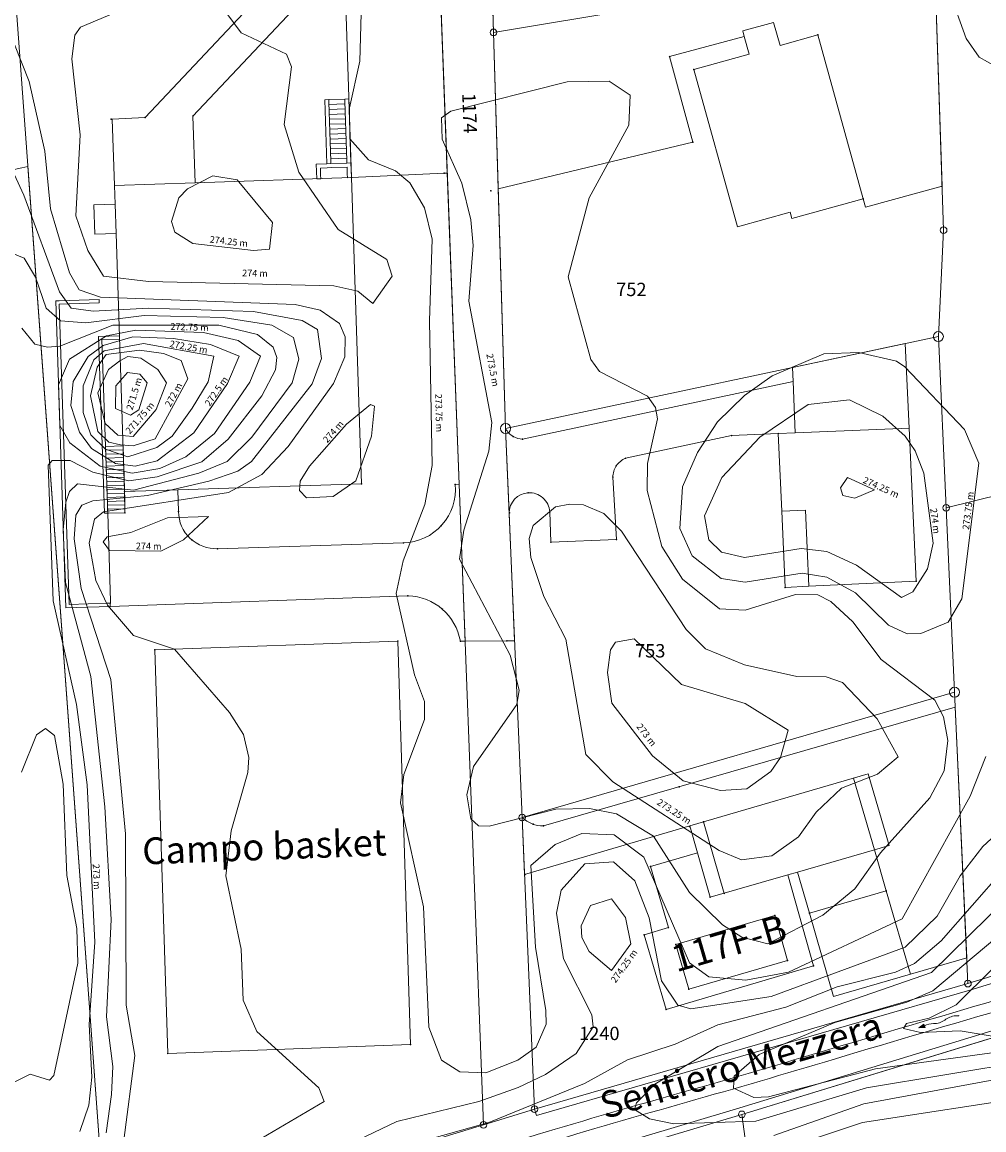
# Model space of a CAD drawing. Units: metres. Extents: x 728484 to 728835, y 121793 to 122235.
# Drawn here: x 728549 to 728621, y 122047 to 122130 of the extents above; entities that cross this region are included whole.
import ezdxf

# ---------------------------------------------------------------- set-up
doc = ezdxf.new("R2010")
doc.units = ezdxf.units.M
doc.header["$MEASUREMENT"] = 0
for name, color, linetype, lineweight in [('01211 BB Gebaeude_Num_Penna__7_Num_Penna__7_Num_Penna__7', 7, 'Continuous', 18), ('01221 BB befestigt-Strasse Weg_Num_Penna__7_Num_Penna__7_Num_Penna__7', 7, 'Continuous', 18), ('01224 BB befestigt-Wasserbecken_Num_Penna__7_Num_Penna__7_Num_Penna__7', 7, 'Continuous', 18), ('01225 BB uebrige befestigte_Num_Penna__7_Num_Penna__7_Num_Penna__7', 7, 'Continuous', 18), ('01229 BB Objektnamen befestigt_Num_Penna__7_Num_Penna__7_Num_Penna__7', 7, 'Continuous', 18), ('01231 BB humusiert Acker Wiese Weide_Num_Penna__7_Num_Penna__7_Num_Penna__7', 7, 'Continuous', 18), ('01232 BB humusiert Reben_Num_Penna__7_Num_Penna__7_Num_Penna__7', 7, 'Continuous', 18), ('01234 BB humusiert Gartenanlage_Num_Penna__7_Num_Penna__7_Num_Penna__7', 7, 'Continuous', 18), ('01236 BB humusiert uebrige_Num_Penna__7_Num_Penna__7_Num_Penna__7', 7, 'Continuous', 18), ('01241 BB offenes Gewaesser_Num_Penna__7_Num_Penna__7_Num_Penna__7', 7, 'Continuous', 18), ('01311 EO uebriger Gebaeudeteil Brandmauer_Num_Penna__7_Num_Penna__7_Num_Penna__7', 7, 'Continuous', 18), ('01312 EO wichtige Treppe_Num_Penna__7_Num_Penna__7_Num_Penna__7', 7, 'Continuous', 18), ('01313 EO Mauer massiver Sockel Lawinenverbauung_Num_Penna__7_Num_Penna__7_Num_Penna__7', 7, 'Continuous', 18), ('01321 EO unterirdisches Gebaeude Reservoir Unterstand_Num_Penna__7_Num_Penna__7_Num_Penna__7', 7, 'Continuous', 18), ('01611 LIEG Parzelle_Num_Penna__7_Num_Penna__7_Num_Penna__7', 7, 'Continuous', 18), ('01619 LIEG Parzellennummer_Num_Penna__7_Num_Penna__7_Num_Penna__7', 7, 'Continuous', 18), ('09001 ADR Strassenname_Num_Penna__7_Num_Penna__7_Num_Penna__7', 7, 'Continuous', 18), ('1_Num_Penna__135_Num_Penna__135_Num_Penna__135', 135, 'Continuous', 18), ('1_Num_Penna__31_Num_Penna__31_Num_Penna__31', 31, 'Continuous', 18), ('curve_di_livello_50cm_Num_Penna__10_Num_Penna__1_Num_Penna__1', 1, 'Continuous', 18), ('curve_di_livello_50cm_Num_Penna__1_Num_Penna__1_Num_Penna__1', 1, 'Continuous', 18)]:
    doc.layers.add(name, color=color, linetype=linetype, lineweight=lineweight)
doc.layers.add('1_Num_Penna__253_Num_Penna__4_Num_Penna__3', color=253, linetype='Continuous', lineweight=18, true_color=0xb6b6b6)
doc.layers.add('curve_di_livello_25cm_Num_Penna__252_Num_Penna__3_Num_Penna__2', color=252, linetype='Continuous', lineweight=18, true_color=0x929292)
doc.styles.add('GENERATED_STYLE_1', font='txt')

msp = doc.modelspace()

# ---------------------------------------------------------------- linework, layer by layer
at = {"layer": '01211 BB Gebaeude_Num_Penna__7_Num_Penna__7_Num_Penna__7', "color": 7, "linetype": 'Continuous', "lineweight": 18}
for points in [[(728603.412, 122128.793), (728603.298, 122129.204), (728605.612, 122129.844), (728606.092, 122128.109), (728608.928, 122128.905), (728612.326, 122116.627), (728606.977, 122115.147), (728606.844, 122115.629), (728602.897, 122114.537), (728599.634, 122126.323), (728603.779, 122127.469)], [(728573.991, 122118.215), (728574.748, 122095.286), (728560.985, 122094.846), (728557.001, 122094.718), (728556.363, 122114.031), (728554.764, 122113.978), (728554.691, 122116.177), (728556.29, 122116.23), (728556.244, 122117.629), (728562.282, 122117.828)], [(728605.96, 122099.05), (728607.232, 122099.104), (728607.069, 122102.941), (728607.024, 122103.997), (728615.465, 122105.789), (728615.758, 122099.467), (728616.288, 122087.992), (728608.262, 122087.622), (728607.998, 122093.325), (728606.219, 122093.246)], [(728606.671, 122066.006), (728600.856, 122064.35), (728599.911, 122067.65), (728599.326, 122069.694), (728612.705, 122073.572), (728614.261, 122068.202), (728613.158, 122067.882), (728614.048, 122064.812), (728608.296, 122063.145), (728607.406, 122066.215)]]:
    msp.add_lwpolyline(points, close=True, dxfattribs=at)
at = {"layer": '01221 BB befestigt-Strasse Weg_Num_Penna__7_Num_Penna__7_Num_Penna__7', "color": 7, "linetype": 'Continuous', "lineweight": 18}
msp.add_lwpolyline([(728582.056, 122095.259), (728582.505, 122083.502), (728585.628, 122083.523), (728586.212, 122083.527), (728585.804, 122093.112), (728585.534, 122099.435), (728584.99, 122117.375), (728584.634, 122129.094), (728584.474, 122134.38), (728583.963, 122151.2), (728583.836, 122155.404), (728583.224, 122174.549), (728583.245, 122176.037), (728583.478, 122177.647), (728584.405, 122184.036, -0.058122), (728585.438, 122187.293, -0.278929), (728589.532, 122190.269, 0.006946), (728585.653, 122190.532, 0.013428), (728578.727, 122190.663), (728580.002, 122149.146), (728581.168, 122118.556)], format="xyb", close=True, dxfattribs=at)
at = {"layer": '01224 BB befestigt-Wasserbecken_Num_Penna__7_Num_Penna__7_Num_Penna__7', "color": 7, "linetype": 'Continuous', "lineweight": 18}
msp.add_lwpolyline([(728605.703, 122062.98), (728606.655, 122059.594), (728599.25, 122057.442), (728598.277, 122060.809)], close=True, dxfattribs=at)
at = {"layer": '01225 BB uebrige befestigte_Num_Penna__7_Num_Penna__7_Num_Penna__7', "color": 7, "linetype": 'Continuous', "lineweight": 18}
for points in [[(728573.44, 122134.855), (728573.991, 122118.215), (728580.947, 122118.545), (728581.168, 122118.556), (728580.002, 122149.146)], [(728571.636, 122136.631), (728558.551, 122122.724), (728556.08, 122122.6), (728556.244, 122117.629), (728562.282, 122117.828), (728562.117, 122122.828), (728573.339, 122134.748)]]:
    msp.add_lwpolyline(points, dxfattribs=at)
for points in [[(728584.474, 122134.38), (728584.634, 122129.094), (728584.99, 122117.375), (728599.559, 122120.875), (728597.822, 122127.278), (728603.412, 122128.793), (728603.298, 122129.204), (728605.612, 122129.844), (728606.092, 122128.109), (728608.928, 122128.905), (728612.326, 122116.627), (728612.5, 122115.997), (728618.237, 122117.584), (728617.674, 122134.594), (728617.62, 122136.524), (728617.032, 122136.432), (728587.871, 122131.852, -0.425516)], [(728585.534, 122099.435, 0.146496), (728586.109, 122098.829, 0.129014), (728586.813, 122098.638), (728607.069, 122102.941), (728607.232, 122099.104), (728605.96, 122099.05), (728602.469, 122098.901), (728594.529, 122097.201, 0.153873), (728593.826, 122096.637, 0.151735), (728593.575, 122095.787), (728593.832, 122091.119), (728588.938, 122090.912), (728588.841, 122093.19, 0.416404), (728587.223, 122094.622, 0.393662), (728585.804, 122093.112)], [(728582.505, 122083.502), (728582.148, 122083.5, 0.359988), (728578.22, 122086.9), (728555.908, 122086.113), (728555.935, 122086.509), (728555.737, 122093.097), (728557.022, 122093.127), (728557.001, 122094.718), (728560.985, 122094.846), (728561.037, 122093.209, 0.420952), (728563.961, 122090.434), (728577.885, 122090.866, 0.434339), (728581.758, 122095.249), (728582.056, 122095.259)], [(728599.326, 122069.694), (728586.957, 122066.041), (728586.775, 122070.304, 0.194063), (728588.379, 122069.679), (728619.219, 122078.565), (728620.078, 122059.792), (728610.105, 122056.902), (728608.296, 122063.145), (728614.048, 122064.812), (728613.158, 122067.882), (728614.261, 122068.202), (728612.705, 122073.572)]]:
    msp.add_lwpolyline(points, format="xyb", close=True, dxfattribs=at)
for points in [[(728577.456, 122083.507), (728578.422, 122053.306), (728560.233, 122052.642), (728559.264, 122082.863)], [(728606.671, 122066.006), (728600.856, 122064.35), (728599.911, 122067.65), (728596.386, 122066.641), (728597.729, 122062.063), (728595.919, 122061.533), (728597.569, 122055.942), (728608.608, 122059.202)], [(728605.703, 122062.98), (728606.655, 122059.594), (728599.25, 122057.442), (728598.277, 122060.809)]]:
    msp.add_lwpolyline(points, close=True, dxfattribs=at)
at = {"layer": '01231 BB humusiert Acker Wiese Weide_Num_Penna__7_Num_Penna__7_Num_Penna__7', "color": 7, "linetype": 'Continuous', "lineweight": 18}
msp.add_lwpolyline([(728612.767, 121978.534), (728610.429, 121995.582), (728609.015, 122005.887), (728608.187, 122011.929), (728591.035, 122009.569), (728586.633, 122008.961), (728572.404, 122006.995), (728570.95, 122017.584), (728568.198, 122037.612), (728603.227, 122048.08), (728644.49, 122060.69), (728646.632, 121950.646), (728698.118, 121951.186), (728698.078, 121950.078, -0.32301), (728693.633, 121945.421), (728682.679, 121943.675, 0.062833), (728657.357, 121935.816, -0.423527), (728640.345, 121945.317), (728637.004, 121969.73, 0.213412), (728631.833, 121978.055, 0.184341), (728623.496, 121980.006)], format="xyb", close=True, dxfattribs=at)
at = {"layer": '01232 BB humusiert Reben_Num_Penna__7_Num_Penna__7_Num_Penna__7', "color": 7, "linetype": 'Continuous', "lineweight": 18}
msp.add_lwpolyline([(728541.829, 122083.287), (728538.535, 122116.613), (728542.115, 122117.39), (728549.294, 122118.949), (728549.747, 122119.047), (728555.635, 122038.719), (728546.514, 122035.891)], close=True, dxfattribs=at)
at = {"layer": '01234 BB humusiert Gartenanlage_Num_Penna__7_Num_Penna__7_Num_Penna__7', "color": 7, "linetype": 'Continuous', "lineweight": 18}
msp.add_lwpolyline([(728571.636, 122136.631), (728558.551, 122122.724), (728556.08, 122122.6), (728556.244, 122117.629), (728556.29, 122116.23), (728554.691, 122116.177), (728554.764, 122113.978), (728556.363, 122114.031), (728557.001, 122094.718), (728557.022, 122093.127), (728555.737, 122093.097), (728555.935, 122086.509), (728555.908, 122086.113), (728578.22, 122086.9, -0.359988), (728582.148, 122083.5), (728582.505, 122083.502), (728585.628, 122083.523), (728586.212, 122083.527), (728585.804, 122093.112, -0.393662), (728587.223, 122094.622, -0.416404), (728588.841, 122093.19), (728588.938, 122090.912), (728593.832, 122091.119), (728593.575, 122095.787, -0.151735), (728593.826, 122096.637, -0.153873), (728594.529, 122097.201), (728602.469, 122098.901), (728605.96, 122099.05), (728606.219, 122093.246), (728607.998, 122093.325), (728608.262, 122087.622), (728616.288, 122087.992), (728615.758, 122099.467), (728615.465, 122105.789), (728607.024, 122103.997), (728607.069, 122102.941), (728586.813, 122098.638, -0.129014), (728586.109, 122098.829, -0.146496), (728585.534, 122099.435), (728584.99, 122117.375), (728599.559, 122120.875), (728597.822, 122127.278), (728603.412, 122128.793), (728603.779, 122127.469), (728599.634, 122126.323), (728602.897, 122114.537), (728606.844, 122115.629), (728606.977, 122115.147), (728612.326, 122116.627), (728612.5, 122115.997), (728618.237, 122117.584), (728617.674, 122134.594)], format="xyb", dxfattribs=at)
for points in [[(728573.991, 122118.215), (728562.282, 122117.828), (728562.117, 122122.828), (728573.339, 122134.748), (728573.44, 122134.855)], [(728577.456, 122083.507), (728578.422, 122053.306), (728560.233, 122052.642), (728559.264, 122082.863)]]:
    msp.add_lwpolyline(points, close=True, dxfattribs=at)
msp.add_lwpolyline([(728662.251, 122073.091), (728644.324, 122065.264), (728620.166, 122057.869), (728587.706, 122048.472), (728583.885, 122047.296), (728555.635, 122038.719), (728549.747, 122119.047), (728549.294, 122118.949), (728542.115, 122117.39), (728538.535, 122116.613), (728541.829, 122083.287), (728524.463, 122079.734), (728521.423, 122099.491), (728518.225, 122119.255), (728515.446, 122118.681)], dxfattribs=at)
for points in [[(728582.056, 122095.259), (728581.168, 122118.556), (728580.947, 122118.545), (728573.991, 122118.215), (728574.748, 122095.286), (728560.985, 122094.846), (728561.037, 122093.209, 0.420952), (728563.961, 122090.434), (728577.885, 122090.866, 0.434339), (728581.758, 122095.249)], [(728606.671, 122066.006), (728608.608, 122059.202), (728597.569, 122055.942), (728595.919, 122061.533), (728597.729, 122062.063), (728596.386, 122066.641), (728599.911, 122067.65), (728599.326, 122069.694), (728586.957, 122066.041), (728586.775, 122070.304, 0.194063), (728588.379, 122069.679), (728619.219, 122078.565), (728620.078, 122059.792), (728610.105, 122056.902), (728608.296, 122063.145), (728607.406, 122066.215)]]:
    msp.add_lwpolyline(points, format="xyb", close=True, dxfattribs=at)
at = {"layer": '01236 BB humusiert uebrige_Num_Penna__7_Num_Penna__7_Num_Penna__7', "color": 7, "linetype": 'Continuous', "lineweight": 18}
for points in [[(728667.594, 122073.66, -0.026442), (728660.097, 122069.934, -0.016179), (728647.842, 122065.094, -0.004479), (728635.371, 122060.758, -0.010266), (728622.323, 122056.65, 0.001524), (728609.185, 122052.762, -0.003818), (728598.199, 122049.566, 0.004282), (728587.205, 122046.355, 0.003809), (728578.559, 122043.676, -0.00091), (728569.935, 122040.944, 0.001112), (728557.465, 122036.986, -0.002564), (728544.991, 122033.064, 0.000876), (728533.287, 122029.432), (728531.93, 122031.104), (728546.514, 122035.891), (728555.635, 122038.719), (728583.885, 122047.296), (728587.706, 122048.472), (728620.166, 122057.869), (728644.324, 122065.264), (728662.251, 122073.091)], [(728672.263, 122072.778), (728660.407, 122066.727), (728657.218, 122064.579), (728644.49, 122060.69), (728603.227, 122048.08), (728568.198, 122037.612), (728534.998, 122027.323), (728533.83, 122028.763, -0.012054), (728533.906, 122028.786, -0.00072), (728545.227, 122032.3, 0.002562), (728557.709, 122036.224, -0.001259), (728570.175, 122040.182, 0.00091), (728578.801, 122042.914, -0.004026), (728587.435, 122045.589, -0.004286), (728598.417, 122048.796, 0.003814), (728609.415, 122051.996, -0.001524), (728622.549, 122055.882, 0.010242), (728635.627, 122060, 0.004666), (728648.112, 122064.34, 0.016256), (728660.415, 122069.2, 0.026388), (728667.988, 122072.964, 0.00431)]]:
    msp.add_lwpolyline(points, format="xyb", dxfattribs=at)
at = {"layer": '01241 BB offenes Gewaesser_Num_Penna__7_Num_Penna__7_Num_Penna__7', "color": 7, "linetype": 'Continuous', "lineweight": 18}
for points in [[(728667.988, 122072.964, -0.026388), (728660.415, 122069.2, -0.016256), (728648.112, 122064.34, -0.004666), (728635.627, 122060, -0.010242), (728622.549, 122055.882, 0.001524), (728609.415, 122051.996, -0.003814), (728598.417, 122048.796, 0.004286), (728587.435, 122045.589, 0.004026), (728578.801, 122042.914, -0.00091), (728570.175, 122040.182, 0.001259), (728557.709, 122036.224, -0.002562), (728545.227, 122032.3, 0.00072), (728533.906, 122028.786, 0.012054), (728533.83, 122028.763), (728531.568, 122028.057, -0.008646), (728517.834, 122024.024, -0.005439), (728515.446, 122023.397)], [(728515.446, 122024.219), (728515.446, 122024.22, 0.005124), (728517.622, 122024.796, 0.008528), (728531.33, 122028.821, -0.000636), (728533.211, 122029.408), (728533.287, 122029.432, -0.000876), (728544.991, 122033.064, 0.002564), (728557.465, 122036.986, -0.001112), (728569.935, 122040.944, 0.00091), (728578.559, 122043.676, -0.003809), (728587.205, 122046.355, -0.004282), (728598.199, 122049.566, 0.003818), (728609.185, 122052.762, -0.001524), (728622.323, 122056.65, 0.010266), (728635.371, 122060.758, 0.004479), (728647.842, 122065.094, 0.016179), (728660.097, 122069.934, 0.026442), (728667.594, 122073.66, 0.004198)]]:
    msp.add_lwpolyline(points, format="xyb", dxfattribs=at)
at = {"layer": '01311 EO uebriger Gebaeudeteil Brandmauer_Num_Penna__7_Num_Penna__7_Num_Penna__7', "color": 7, "linetype": 'Continuous', "lineweight": 18}
for p, q in [((728556.29, 122116.23), (728556.363, 122114.031)), ((728607.232, 122099.104), (728615.758, 122099.467)), ((728613.158, 122067.882), (728611.601, 122073.252)), ((728600.361, 122069.99), (728601.918, 122064.624)), ((728607.406, 122066.215), (728613.158, 122067.882))]:
    msp.add_line(p, q, dxfattribs=at)
msp.add_lwpolyline([(728606.219, 122093.246), (728606.474, 122087.539), (728608.262, 122087.622)], dxfattribs=at)
at = {"layer": '01312 EO wichtige Treppe_Num_Penna__7_Num_Penna__7_Num_Penna__7', "color": 7, "linetype": 'Continuous', "lineweight": 18}
for p, q in [((728572.308, 122123.693), (728573.508, 122123.733)), ((728572.32, 122123.324), (728573.52, 122123.364)), ((728572.332, 122122.955), (728573.532, 122122.995)), ((728572.344, 122122.586), (728573.544, 122122.626)), ((728572.357, 122122.217), (728573.556, 122122.257)), ((728572.369, 122121.848), (728573.568, 122121.888)), ((728572.382, 122121.478), (728573.58, 122121.518)), ((728572.395, 122121.109), (728573.593, 122121.149)), ((728572.407, 122120.74), (728573.605, 122120.78)), ((728572.42, 122120.371), (728573.618, 122120.411)), ((728572.432, 122120.002), (728573.63, 122120.042)), ((728572.445, 122119.633), (728573.643, 122119.673)), ((728555.581, 122097.8), (728556.898, 122097.842)), ((728555.591, 122097.506), (728556.908, 122097.548)), ((728555.601, 122097.212), (728556.918, 122097.253)), ((728555.611, 122096.918), (728556.928, 122096.958)), ((728555.621, 122096.624), (728556.938, 122096.663)), ((728555.631, 122096.33), (728556.948, 122096.369)), ((728555.642, 122096.036), (728556.957, 122096.074)), ((728555.652, 122095.742), (728556.967, 122095.78)), ((728555.661, 122095.449), (728556.976, 122095.486)), ((728555.67, 122095.155), (728556.986, 122095.191)), ((728555.68, 122094.861), (728556.995, 122094.896)), ((728555.689, 122094.567), (728557.003, 122094.601)), ((728555.699, 122094.273), (728557.007, 122094.306)), ((728555.708, 122093.979), (728557.011, 122094.011)), ((728555.718, 122093.685), (728557.015, 122093.716)), ((728555.727, 122093.391), (728557.018, 122093.422))]:
    msp.add_line(p, q, dxfattribs=at)
for points in [[(728572.157, 122119.254), (728571.357, 122119.227), (728571.394, 122118.128), (728571.694, 122118.138), (728571.684, 122118.438), (728571.667, 122118.937), (728572.167, 122118.954), (728572.467, 122118.964), (728573.665, 122119.004), (728573.681, 122118.505), (728573.691, 122118.205), (728573.991, 122118.215), (728573.955, 122119.314), (728573.796, 122124.112), (728573.496, 122124.102), (728572.296, 122124.062), (728571.996, 122124.052)], [(728556.908, 122097.548), (728556.918, 122097.253), (728556.928, 122096.958), (728556.938, 122096.663), (728556.948, 122096.369), (728556.957, 122096.074), (728556.967, 122095.78), (728556.976, 122095.486), (728556.986, 122095.191), (728556.995, 122094.896), (728557.001, 122094.718), (728557.003, 122094.601), (728557.007, 122094.306), (728557.011, 122094.011), (728557.015, 122093.716), (728557.018, 122093.422), (728557.022, 122093.127), (728555.737, 122093.097), (728555.727, 122093.391), (728555.718, 122093.685), (728555.708, 122093.979), (728555.699, 122094.273), (728555.689, 122094.567), (728555.68, 122094.861), (728555.67, 122095.155), (728555.661, 122095.449), (728555.652, 122095.742), (728555.642, 122096.036), (728555.631, 122096.33), (728555.621, 122096.624), (728555.611, 122096.918), (728555.601, 122097.212), (728555.591, 122097.506), (728555.581, 122097.8), (728555.571, 122098.094), (728556.888, 122098.137), (728556.898, 122097.842)]]:
    msp.add_lwpolyline(points, close=True, dxfattribs=at)
for points in [[(728572.296, 122124.062), (728572.308, 122123.693), (728572.32, 122123.324), (728572.332, 122122.955), (728572.344, 122122.586), (728572.357, 122122.217), (728572.369, 122121.848), (728572.382, 122121.478), (728572.395, 122121.109), (728572.407, 122120.74), (728572.42, 122120.371), (728572.432, 122120.002), (728572.445, 122119.633), (728572.457, 122119.264)], [(728573.496, 122124.102), (728573.508, 122123.733), (728573.52, 122123.364), (728573.532, 122122.995), (728573.544, 122122.626), (728573.556, 122122.257), (728573.568, 122121.888), (728573.58, 122121.518), (728573.593, 122121.149), (728573.605, 122120.78), (728573.618, 122120.411), (728573.63, 122120.042), (728573.643, 122119.673), (728573.655, 122119.304)], [(728572.157, 122119.254), (728572.457, 122119.264), (728573.655, 122119.304), (728573.955, 122119.314)]]:
    msp.add_lwpolyline(points, dxfattribs=at)
at = {"layer": '01313 EO Mauer massiver Sockel Lawinenverbauung_Num_Penna__7_Num_Penna__7_Num_Penna__7', "color": 7, "linetype": 'Continuous', "lineweight": 18}
for points in [[(728555.925, 122086.364), (728555.696, 122086.356), (728552.852, 122086.256), (728552.108, 122108.742), (728555.097, 122108.841), (728555.089, 122109.091), (728552.1, 122108.992), (728551.85, 122108.984), (728552.61, 122085.997), (728555.908, 122086.113)], [(728555.487, 122093.089), (728555.049, 122106.332), (728556.615, 122106.384), (728556.623, 122106.133), (728555.307, 122106.09), (728555.571, 122098.094), (728555.737, 122093.097)], [(728688.097, 122088.322), (728670.742, 122076.602), (728662.459, 122072.636), (728644.498, 122064.794), (728620.309, 122057.39), (728587.845, 122047.992), (728587.706, 122048.472), (728620.166, 122057.869), (728644.324, 122065.264), (728662.251, 122073.091), (728670.493, 122077.037), (728687.817, 122088.736)], [(728689.147, 122080.847), (728689.143, 122080.298), (728672.263, 122072.778), (728660.407, 122066.727), (728657.218, 122064.579), (728603.227, 122048.08), (728568.198, 122037.612), (728568.052, 122038.09), (728603.081, 122048.558), (728657.001, 122065.035), (728660.153, 122067.159), (728672.047, 122073.229), (728688.94, 122080.755)]]:
    msp.add_lwpolyline(points, close=True, dxfattribs=at)
at = {"layer": '01321 EO unterirdisches Gebaeude Reservoir Unterstand_Num_Penna__7_Num_Penna__7_Num_Penna__7', "color": 7, "linetype": 'Continuous', "lineweight": 18}
msp.add_lwpolyline([(728615.859, 122058.569), (728614.048, 122064.812), (728608.296, 122063.145), (728610.105, 122056.902)], close=True, dxfattribs=at)
at = {"layer": '01611 LIEG Parzelle_Num_Penna__7_Num_Penna__7_Num_Penna__7', "color": 7, "linetype": 'Continuous', "lineweight": 18}
for points in [[(728555.635, 122038.719), (728583.885, 122047.296), (728580.002, 122149.146), (728578.727, 122190.663, 0.027257), (728564.531, 122189.82, 0.039276), (728544.469, 122185.894), (728544.97, 122184.211)], [(728585.534, 122099.435), (728586.775, 122070.304), (728587.706, 122048.472), (728583.885, 122047.296), (728580.002, 122149.146), (728578.727, 122190.663, -0.013428), (728585.653, 122190.532, -0.028537), (728601.28, 122188.796, -0.020584), (728612.409, 122186.435), (728616.018, 122185.469), (728616.033, 122184.338, 0.01924), (728600.751, 122186.406, 0.019134), (728585.438, 122187.293, 0.058122), (728584.405, 122184.036), (728583.245, 122176.037), (728583.224, 122174.549), (728583.836, 122155.404), (728584.634, 122129.094)], [(728544.469, 122185.894), (728544.97, 122184.211), (728555.635, 122038.719), (728546.514, 122035.891), (728538.535, 122116.613), (728542.115, 122117.39), (728538.04, 122150.152), (728530.815, 122149.941), (728526.604, 122180.001, -0.006899), (728535.313, 122183.011, -0.007085)], [(728704.461, 122042.121), (728704.914, 122070.59), (728707.104, 122100.06), (728697.018, 122090.177), (728689.171, 122083.866), (728689.143, 122080.298), (728672.263, 122072.778), (728660.407, 122066.727), (728657.218, 122064.579), (728603.227, 122048.08), (728607.132, 122019.627), (728629.768, 122022.742), (728637.003, 121969.738), (728637.004, 121969.73), (728640.345, 121945.317, 0.29754), (728646.098, 121938.739, 0.118484), (728649.837, 121938.598), (728668.849, 121942.36), (728686.501, 121945.876), (728710.855, 121949.397, -0.451168), (728702.109, 121957.607), (728702.799, 121982.919), (728703.683, 122012.918)]]:
    msp.add_lwpolyline(points, format="xyb", close=True, dxfattribs=at)
for points in [[(728617.95, 122106.317), (728618.346, 122114.284), (728617.674, 122134.594), (728616.941, 122160.564), (728616.033, 122184.338), (728634.119, 122180.242), (728635.463, 122180.202), (728658.189, 122174.055), (728649.539, 122110.303), (728648.255, 122100.839), (728618.536, 122093.493)], [(728616.941, 122160.564), (728583.836, 122155.404), (728584.634, 122129.094), (728617.674, 122134.594)], [(728585.534, 122099.435), (728617.95, 122106.317), (728618.346, 122114.284), (728617.674, 122134.594), (728584.634, 122129.094)], [(728619.168, 122079.685), (728620.166, 122057.869), (728644.324, 122065.264), (728662.251, 122073.091), (728670.493, 122077.037), (728687.817, 122088.736), (728693.521, 122093.739), (728692.679, 122102.2), (728683.357, 122104.915), (728674.706, 122107.378), (728649.539, 122110.303), (728648.255, 122100.839), (728618.536, 122093.493)], [(728585.534, 122099.435), (728617.95, 122106.317), (728618.536, 122093.493), (728619.168, 122079.685), (728586.775, 122070.304)], [(728619.168, 122079.685), (728586.775, 122070.304), (728587.706, 122048.472), (728620.166, 122057.869)], [(728572.404, 122006.995), (728570.95, 122017.584), (728568.198, 122037.612), (728603.227, 122048.08), (728607.132, 122019.627), (728608.187, 122011.929), (728591.035, 122009.569)]]:
    msp.add_lwpolyline(points, close=True, dxfattribs=at)
msp.add_lwpolyline([(728662.251, 122073.091), (728644.324, 122065.264), (728620.166, 122057.869), (728587.706, 122048.472), (728583.885, 122047.296), (728555.635, 122038.719), (728546.514, 122035.891), (728531.93, 122031.104), (728534.998, 122027.323), (728568.198, 122037.612), (728603.227, 122048.08), (728657.218, 122064.579), (728660.407, 122066.727), (728672.263, 122072.778)], dxfattribs=at)
at = {"layer": '1_Num_Penna__135_Num_Penna__135_Num_Penna__135', "color": 135, "linetype": 'Continuous', "lineweight": 18}
for centre, radius in [((728584.634, 122129.094), 0.25), ((728618.346, 122114.284), 0.25), ((728617.95, 122106.317), 0.375), ((728585.534, 122099.435), 0.375), ((728618.536, 122093.493), 0.25), ((728619.168, 122079.685), 0.375), ((728586.775, 122070.304), 0.25), ((728620.166, 122057.869), 0.25), ((728587.706, 122048.472), 0.25), ((728603.227, 122048.08), 0.25), ((728583.885, 122047.296), 0.25)]:
    msp.add_circle(centre, radius, dxfattribs=at)
at = {"layer": '1_Num_Penna__253_Num_Penna__4_Num_Penna__3', "color": 253, "linetype": 'Continuous', "lineweight": 18, "true_color": 0xb6b6b6}
for centre in [(728608.928, 122128.905), (728597.822, 122127.278), (728599.634, 122126.323), (728558.551, 122122.724), (728562.117, 122122.828), (728555.995, 122122.597), (728599.559, 122120.875), (728580.946, 122118.55), (728580.947, 122118.545), (728573.991, 122118.215), (728584.433, 122117.241), (728618.196, 122117.573), (728612.326, 122116.627), (728607.022, 122104.006), (728586.109, 122098.829), (728586.813, 122098.638), (728602.469, 122098.901), (728605.96, 122099.05), (728594.529, 122097.201), (728593.826, 122096.637), (728574.748, 122095.286), (728593.575, 122095.787), (728557.001, 122094.718), (728581.758, 122095.249), (728587.223, 122094.622), (728555.737, 122093.097), (728557.022, 122093.127), (728561.037, 122093.209), (728585.831, 122093.113), (728588.841, 122093.19), (728580.718, 122092.156), (728562.044, 122091.091), (728563.961, 122090.434), (728577.885, 122090.866), (728588.938, 122090.912), (728593.832, 122091.119), (728616.288, 122087.992), (728606.474, 122087.539), (728578.22, 122086.9), (728555.908, 122086.113), (728580.802, 122085.902), (728559.264, 122082.863), (728577.456, 122083.507), (728582.148, 122083.5), (728585.628, 122083.523), (728598.528, 122072.603), (728587.602, 122069.805), (728588.379, 122069.679), (728599.304, 122069.637), (728600.361, 122069.99), (728596.386, 122066.641), (728586.992, 122066.043), (728601.918, 122064.624), (728614.048, 122064.812), (728600.856, 122064.35), (728605.703, 122062.98), (728608.296, 122063.145), (728595.919, 122061.533), (728597.729, 122062.063), (728598.277, 122060.809), (728606.655, 122059.594), (728608.608, 122059.202), (728599.25, 122057.442), (728597.569, 122055.942), (728578.422, 122053.306), (728560.233, 122052.642)]:
    msp.add_circle(centre, 0.025, dxfattribs=at)
at = {"layer": '1_Num_Penna__31_Num_Penna__31_Num_Penna__31', "color": 31, "linetype": 'Continuous', "lineweight": 18}
for p, q in [((728616.668, 122054.689), (728616.62, 122054.573)), ((728616.698, 122054.709), (728616.642, 122054.573)), ((728616.728, 122054.73), (728616.664, 122054.573)), ((728616.757, 122054.75), (728616.686, 122054.574)), ((728616.788, 122054.77), (728616.708, 122054.574)), ((728616.818, 122054.791), (728616.73, 122054.575)), ((728616.847, 122054.811), (728616.752, 122054.576)), ((728616.874, 122054.823), (728616.773, 122054.577)), ((728616.884, 122054.793), (728616.795, 122054.576)), ((728616.893, 122054.763), (728616.817, 122054.577)), ((728616.902, 122054.734), (728616.839, 122054.578)), ((728616.912, 122054.704), (728616.861, 122054.579)), ((728616.921, 122054.675), (728616.882, 122054.579)), ((728619.232, 122055.46), (728619.488, 122055.48)), ((728619.488, 122055.448), (728619.232, 122055.46)), ((728619.488, 122055.48), (728619.488, 122055.448)), ((728616.519, 122054.587), (728616.512, 122054.57)), ((728616.548, 122054.607), (728616.534, 122054.571)), ((728616.578, 122054.627), (728616.556, 122054.571)), ((728616.609, 122054.648), (728616.578, 122054.571)), ((728616.638, 122054.669), (728616.598, 122054.572)), ((728616.931, 122054.645), (728616.904, 122054.579)), ((728616.94, 122054.616), (728616.926, 122054.579)), ((728616.95, 122054.586), (728616.948, 122054.58))]:
    msp.add_line(p, q, dxfattribs=at)
msp.add_lwpolyline([(728616.952, 122054.58), (728616.493, 122054.57), (728616.872, 122054.828)], close=True, dxfattribs=at)
for centre, radius, start, end in [((728617.576, 122053.472), 1.399, 89.22964, 118.27867), ((728617.607, 122056.271), 1.4, 269.50153, 306.13846), ((728619.406, 122053.87), 1.6, 96.20803, 127.46659)]:
    msp.add_arc(centre, radius, start, end, dxfattribs=at)
at = {"layer": 'curve_di_livello_25cm_Num_Penna__252_Num_Penna__3_Num_Penna__2', "color": 252, "linetype": 'Continuous', "lineweight": 18, "true_color": 0x929292}
for points in [[(728621.513, 122074.876), (728620.336, 122071.911), (728615.245, 122062.716), (728606.719, 122058.72), (728603.539, 122058.127), (728600.75, 122058.389), (728599.311, 122059.434), (728595.893, 122067.341), (728593.661, 122069.006), (728591.238, 122069.112), (728589.253, 122068.29), (728587.438, 122066.709), (728587.767, 122060.59), (728588.557, 122055.845), (728588.569, 122054.826), (728587.831, 122053.11), (728586.465, 122052.133), (728584.045, 122051.196), (728582.108, 122051.269), (728580.731, 122052.145), (728579.796, 122054.604), (728579.388, 122063.611), (728577.677, 122071.412), (728577.909, 122073.531), (728579.46, 122077.648), (728579.473, 122078.989), (728578.714, 122080.991), (728577.351, 122087.081), (728577.861, 122089.526), (728579.484, 122093.734), (728580.045, 122096.67), (728579.834, 122107.483), (728580.04, 122113.614), (728579.471, 122115.96), (728578.376, 122117.821), (728577.282, 122118.736), (728575.277, 122119.555), (728573.881, 122121.118), (728573.858, 122123.439), (728574.623, 122126.929), (728574.818, 122134.093)], [(728618.804, 122132.051), (728620.039, 122128.636), (728621.006, 122127.232), (728624.118, 122125.489)], [(728548.191, 122129.629), (728549.849, 122125.427), (728551.037, 122120.2), (728551.454, 122115.876), (728552.882, 122111.091), (728553.597, 122109.818), (728555.201, 122109.268), (728569.786, 122108.719), (728571.645, 122108.294), (728573.106, 122107.289), (728573.515, 122106.291), (728573.488, 122104.807), (728572.651, 122102.813), (728569.257, 122098.091), (728567.274, 122095.991), (728564.775, 122094.635), (728555.433, 122093.187), (728554.744, 122092.651), (728554.354, 122090.839), (728554.842, 122088.045), (728555.727, 122086.212), (728557.668, 122083.934), (728560.745, 122082.911), (728564.854, 122078.166), (728565.902, 122076.512), (728566.304, 122074.799), (728566.228, 122073.682), (728564.992, 122069.304), (728564.574, 122065.948), (728565.74, 122060.45), (728565.876, 122056.62), (728566.909, 122054.273), (728571.553, 122050.071), (728571.949, 122049.034), (728564.734, 122044.805)], [(728547.706, 122112.908), (728549.47, 122112.194), (728550.334, 122110.777), (728551.116, 122108.454), (728552.193, 122107.495), (728554.1, 122107.346), (728558.467, 122107.898), (728564.392, 122107.74), (728568.018, 122107.176), (728569.64, 122106.257), (728570.05, 122104.635), (728569.541, 122102.86), (728566.519, 122098.784), (728564.688, 122096.959), (728562.571, 122096.077), (728557.663, 122094.827), (728553.482, 122095.29), (728552.872, 122094.724), (728552.611, 122093.912), (728552.397, 122091.836), (728552.574, 122087.91), (728554.473, 122080.854), (728555.518, 122071.1), (728556.004, 122062.681), (728555.649, 122055.371), (728556.109, 122051.658), (728556.01, 122049.576), (728555.617, 122046.687)], [(728549.287, 122073.712), (728550.411, 122076.489), (728551.069, 122076.968), (728551.753, 122076.447), (728552.396, 122072.798), (728552.672, 122065.954), (728553.418, 122062.004), (728553.504, 122059.399), (728551.692, 122050.99), (728551.375, 122050.643), (728549.921, 122051.084), (728548.672, 122050.456)], [(728622.808, 122066.363), (728618.151, 122061.081), (728616.152, 122059.367), (728614.745, 122058.727), (728610.383, 122057.627), (728606.519, 122056.096), (728601.443, 122054.795), (728598.23, 122053.324), (728594.656, 122052.165), (728591.45, 122050.394), (728584.294, 122047.477), (728577.34, 122045.527)], [(728625.424, 122063.933), (728617.544, 122057.335), (728615.58, 122056.488), (728610.206, 122054.964), (728604.518, 122052.55), (728602.645, 122050.937), (728602.618, 122050.038), (728604.124, 122049.339), (728605.227, 122049.387), (728613.25, 122051.494), (728625.22, 122053.128)], [(728605.621, 122046.492), (728612.375, 122048.862), (728627.379, 122051.642), (728635.378, 122053.592), (728639.196, 122054.832), (728645.126, 122055.075), (728649.422, 122055.777), (728657.487, 122057.942), (728663.607, 122058.185)]]:
    msp.add_lwpolyline(points, dxfattribs=at)
for points in [[(728568.086, 122114.85), (728565.436, 122118.056), (728563.621, 122118.34), (728561.712, 122117.39), (728561.053, 122116.704), (728560.523, 122114.944), (728560.753, 122114.126), (728562.122, 122113.289), (728566.651, 122112.755), (728567.851, 122112.86)], [(728567.19, 122104.85), (728566.376, 122102.903), (728563.733, 122099.052), (728561.599, 122097.3), (728559.637, 122096.444), (728557.557, 122096.085), (728555.166, 122096.625), (728552.892, 122098.351), (728552.145, 122099.667), (728552.062, 122102.708), (728552.869, 122104.63), (728555.633, 122106.361), (728557.834, 122106.798), (728562.9, 122106.626), (728565.512, 122106.02)], [(728563.679, 122104.85), (728563.252, 122102.934), (728562.073, 122100.952), (728560.556, 122098.869), (728559.421, 122098.003), (728557.251, 122097.308), (728555.565, 122097.883), (728554.475, 122098.96), (728553.892, 122100.644), (728553.895, 122102.631), (728554.706, 122104.585), (728555.476, 122105.237), (728558.414, 122105.795)], [(728560.138, 122102.85), (728559.372, 122100.853), (728557.633, 122098.836), (728556.502, 122098.946), (728555.534, 122099.817), (728554.996, 122102.109), (728555.799, 122103.862), (728556.632, 122104.506), (728557.236, 122104.818), (728558.21, 122104.693), (728559.478, 122103.862)], [(728620.989, 122096.85), (728619.919, 122099.353), (728615.435, 122104.042), (728614.824, 122104.464), (728612.002, 122105.133), (728609.375, 122105.017), (728605.514, 122103.37), (728603.424, 122101.893), (728601.4, 122099.935), (728599.912, 122097.627), (728598.793, 122095.057), (728598.588, 122091.946), (728599.518, 122089.906), (728601.68, 122088.191), (728603.48, 122087.929), (728607.746, 122088.602), (728609.609, 122088.307), (728611.74, 122087.137), (728614.211, 122084.709), (728615.624, 122084.056), (728616.63, 122084.074), (728618.678, 122084.935), (728619.717, 122086.68)], [(728613.16, 122094.85), (728611.155, 122095.759), (728610.615, 122094.993), (728610.789, 122094.408), (728611.703, 122094.21)], [(728614.945, 122074.85), (728613.386, 122073.551), (728610.694, 122072.497), (728608.796, 122070.7), (728607.471, 122068.864), (728605.482, 122067.448), (728603.206, 122067.144), (728601.541, 122067.844), (728593.574, 122072.98), (728591.54, 122075.022), (728590.041, 122083.67), (728588.41, 122086.847), (728587.426, 122089.773), (728587.296, 122091.196), (728587.594, 122092.162), (728589.286, 122093.571), (728590.348, 122093.765), (728591.376, 122093.711), (728592.905, 122093.066), (728594.215, 122091.737), (728599.05, 122084.396), (728600.508, 122082.924), (728603.435, 122081.744), (728607.343, 122080.877), (728609.559, 122080.843), (728610.781, 122080.415), (728613.356, 122077.691)], [(728594.909, 122060.85), (728594.512, 122062.829), (728593.478, 122064.22), (728591.904, 122063.706), (728591.19, 122062.186), (728591.243, 122061.319), (728591.785, 122060.263), (728593.464, 122058.843)]]:
    msp.add_lwpolyline(points, close=True, dxfattribs=at)
at = {"layer": 'curve_di_livello_50cm_Num_Penna__10_Num_Penna__1_Num_Penna__1', "color": 1, "linetype": 'Continuous', "lineweight": 18}
for points in [[(728577.046, 122110.85), (728576.638, 122112.099), (728573.004, 122114.33), (728570.046, 122118.631), (728568.948, 122122.192), (728569.5, 122126.524), (728569.126, 122127.463), (728565.739, 122129.049), (728564.004, 122131.369), (728562.406, 122131.9), (728557.435, 122131.065), (728553.707, 122129.495), (728553.284, 122128.892), (728553.045, 122127.115), (728553.668, 122121.422), (728553.343, 122115.364), (728554.239, 122112.755), (728555.41, 122110.847), (728558.789, 122110.431), (728572.681, 122110.128), (728574.471, 122109.729), (728575.603, 122108.796)], [(728618.662, 122076.066), (728618.376, 122073.795), (728617.308, 122071.791), (728613.629, 122067.667), (728611.704, 122064.959), (728609.288, 122062.997), (728605.181, 122060.851), (728603.24, 122061.349), (728601.776, 122062.282), (728599.324, 122064.679), (728596.625, 122068.901), (728593.851, 122070.577), (728591.826, 122070.99), (728589.307, 122070.93), (728584.309, 122069.658), (728583.505, 122069.693), (728582.943, 122070.203), (728582.646, 122071.993), (728583.138, 122074.134), (728586.372, 122078.767), (728586.542, 122079.844), (728585.873, 122082.472), (728582.074, 122089.656), (728582.417, 122091.826), (728584.284, 122097.742), (728584.514, 122099.892), (728582.772, 122108.971), (728583.108, 122113.124), (728582.94, 122115.054), (728582.26, 122117.804), (728580.779, 122121.108), (728580.747, 122122.689), (728581.429, 122123.2), (728590.153, 122125.386), (728593.299, 122125.43), (728594.869, 122124.397), (728594.774, 122122.157), (728591.797, 122116.717), (728590.227, 122110.793), (728591.934, 122104.604), (728592.561, 122103.699), (728596.161, 122101.854), (728596.754, 122101.012), (728596.917, 122100.162), (728596.178, 122096.818), (728596.152, 122094.792), (728597.236, 122090.586), (728598.795, 122088.153), (728601.56, 122085.93), (728603.49, 122085.836), (728607.243, 122087), (728608.921, 122086.971), (728609.889, 122086.489), (728611.539, 122084.953), (728613.678, 122082.136), (728617.681, 122079.097), (728618.345, 122077.85)], [(728565.59, 122104.85), (728564.703, 122102.795), (728562.191, 122099.099), (728559.452, 122097.019), (728557.804, 122096.613), (728556.314, 122096.814), (728554.524, 122097.935), (728553.628, 122099.153), (728552.986, 122101.148), (728553.149, 122102.943), (728554.274, 122104.815), (728555.39, 122105.645), (728557.62, 122106.287), (728560.656, 122106.183), (728563.434, 122105.735)], [(728561.737, 122103.141), (728559.288, 122098.654), (728557.636, 122098.145), (728556.694, 122098.21), (728555.82, 122098.414), (728554.997, 122099.21), (728554.444, 122101.883), (728554.945, 122104.027), (728555.608, 122104.97), (728558.114, 122105.288), (728559.906, 122105.057), (728561.244, 122104.537)], [(728558.687, 122102.85), (728558.072, 122100.842), (728557.448, 122100.42), (728556.323, 122100.935), (728556.333, 122102.636), (728557.218, 122103.633), (728558.148, 122103.514)], [(728575.707, 122101.111), (728575.423, 122101.23), (728573.625, 122099.757), (728570.857, 122096.621), (728570.162, 122095.48), (728570.105, 122094.8), (728570.632, 122094.252), (728572.633, 122094.333), (728574.332, 122095.525), (728575.494, 122098.85)], [(728617.57, 122090.85), (728616.851, 122096.085), (728616.214, 122097.753), (728615.467, 122098.869), (728613.783, 122100.354), (728611.301, 122101.57), (728608.202, 122101.239), (728604.59, 122098.787), (728601.726, 122095.757), (728600.432, 122092.906), (728600.759, 122091.109), (728601.702, 122090.186), (728603.431, 122089.765), (728607.682, 122090.444), (728609.593, 122090.23), (728611.812, 122089.198), (728615.186, 122086.789), (728616.045, 122087.205), (728617.13, 122088.928)], [(728563.279, 122092.85), (728560.225, 122092.742), (728557.462, 122091.658), (728555.703, 122091.328), (728555.386, 122090.959), (728555.87, 122090.291), (728559.705, 122090.244), (728561.413, 122091.095)], [(728606.696, 122076.85), (728606.139, 122074.812), (728605.401, 122073.758), (728603.612, 122072.447), (728601.646, 122072.338), (728598.849, 122073.06), (728596.535, 122074.927), (728593.487, 122078.877), (728593.179, 122081.157), (728593.396, 122082.856), (728593.765, 122083.439), (728595.156, 122083.687), (728598.721, 122080.254), (728603.479, 122078.853)]]:
    msp.add_lwpolyline(points, close=True, dxfattribs=at)
for points in [[(728546.979, 122122.218), (728549.452, 122116.897), (728552.137, 122109.67), (728552.988, 122108.453), (728554.645, 122108.218), (728558.802, 122108.453), (728566.665, 122108.196), (728570.307, 122107.521), (728571.46, 122106.856), (728571.744, 122104.67), (728571.047, 122102.785), (728566.497, 122096.975), (728565.479, 122096.248), (728563.322, 122095.485), (728558.709, 122094.408), (728554.617, 122094.029), (728553.794, 122093.69), (728553.36, 122092.938), (728553.232, 122091.183), (728553.754, 122087.462), (728555.971, 122080.645), (728557.07, 122069.094), (728557.126, 122056.243), (728557.756, 122052.497), (728556.956, 122046.14)], [(728549.309, 122106.94), (728550.28, 122105.753), (728551.216, 122105.516), (728552.162, 122105.6), (728556.129, 122107.166), (728564.054, 122107.162), (728566.949, 122106.478), (728568.118, 122105.52), (728568.402, 122104.745), (728568.299, 122103.837), (728567.278, 122101.887), (728564.758, 122098.625), (728562.781, 122096.95), (728559.444, 122095.824), (728557.324, 122095.517), (728554.61, 122096.171), (728552.914, 122097.04), (728551.58, 122097.039), (728551.275, 122096.692), (728551.648, 122086.538), (728553.394, 122078.764), (728554.209, 122072.754), (728554.783, 122060.982), (728554.347, 122054.802), (728554.537, 122050.872), (728554.315, 122048.777), (728553.648, 122046.799)], [(728666.342, 122079.135), (728655.448, 122073.349), (728650.427, 122070.046), (728643.286, 122067.484), (728638.703, 122066.678), (728627.43, 122063.316), (728622.081, 122059.043), (728619.296, 122056.284), (728617.26, 122055.277), (728615.569, 122054.889), (728615.347, 122054.516), (728616.603, 122054.217), (728619.575, 122054.335), (728622.429, 122053.865), (728625.637, 122054.196), (728629.202, 122055.357), (728633.629, 122056.157), (728638.481, 122057.931), (728643.578, 122058.705), (728649.584, 122060.086), (728656.336, 122062.859), (728660.559, 122064.162), (728665.474, 122066.664)], [(728628.532, 122074.807), (728621.289, 122068.139), (728619.592, 122065.931), (728617.854, 122062.924), (728615.453, 122060.587), (728605.436, 122056.905), (728599.423, 122055.972), (728598.445, 122056.249), (728597.213, 122058.083), (728596.293, 122062.783), (728595.229, 122065.559), (728593.611, 122066.984), (728591.46, 122066.839), (728589.708, 122064.872), (728589.352, 122063.151), (728589.877, 122059.73), (728592.005, 122055.535), (728592.085, 122054.626), (728590.814, 122052.632), (728588.528, 122051.054), (728586.482, 122050.084), (728583.54, 122049.033), (728577.397, 122047.545), (728572.222, 122045.066)], [(728623.115, 122064.277), (728617.43, 122058.69), (728601.446, 122053.173), (728596.717, 122050.347), (728595.335, 122048.951), (728595.201, 122048.432), (728596.307, 122047.755), (728598.135, 122047.382), (728604.272, 122047.562), (728612.578, 122050.065), (728624.603, 122052.067)], [(728605.133, 122045.093), (728612.26, 122047.475), (728625.287, 122049.455), (728630.444, 122050.796), (728633.11, 122051.022), (728636.835, 122050.742), (728641.253, 122051.394), (728645.146, 122051.129), (728651.66, 122052.37), (728660.974, 122052.743), (728665.497, 122052.001)]]:
    msp.add_lwpolyline(points, dxfattribs=at)

# ---------------------------------------------------------------- texts
at = {"layer": '01229 BB Objektnamen befestigt_Num_Penna__7_Num_Penna__7_Num_Penna__7', "color": 7, "linetype": 'Continuous', "lineweight": 18, "char_height": 2, "attachment_point": 4, "style": 'GENERATED_STYLE_1'}
for s, insert, rotation in [('\\A1;{\\pql;\\fArial|b0|i0|c0|p34;Campo basket}', (728558.318, 122067.783), 2.16), ('\\A1;{\\pql;\\fArial|b0|i0|c0|p34;117F-B}', (728598.048, 122059.67), 16.29)]:
    msp.add_mtext(s, dxfattribs=dict(at, insert=insert, rotation=rotation))
at = {"layer": '01619 LIEG Parzellennummer_Num_Penna__7_Num_Penna__7_Num_Penna__7', "color": 7, "linetype": 'Continuous', "lineweight": 18, "insert": (728582.786, 122124.551), "char_height": 1, "attachment_point": 4, "rotation": 272.25, "style": 'GENERATED_STYLE_1'}
msp.add_mtext('\\A1;{\\pql;\\fArial|b0|i0|c0|p34;1174}', dxfattribs=at)
at = {"layer": '01619 LIEG Parzellennummer_Num_Penna__7_Num_Penna__7_Num_Penna__7', "color": 7, "linetype": 'Continuous', "lineweight": 18, "char_height": 1, "attachment_point": 4, "style": 'GENERATED_STYLE_1'}
for s, insert in [('\\A1;{\\pql;\\fArial|b0|i0|c0|p34;752}', (728593.821, 122109.848)), ('\\A1;{\\pql;\\fArial|b0|i0|c0|p34;753}', (728595.234, 122082.789)), ('\\A1;{\\pql;\\fArial|b0|i0|c0|p34;1240}', (728591.046, 122054.14))]:
    msp.add_mtext(s, dxfattribs=dict(at, insert=insert))
at = {"layer": '09001 ADR Strassenname_Num_Penna__7_Num_Penna__7_Num_Penna__7', "color": 7, "linetype": 'Continuous', "lineweight": 18, "insert": (728592.693, 122048.676), "char_height": 2, "attachment_point": 4, "rotation": 16.38, "style": 'GENERATED_STYLE_1'}
msp.add_mtext('\\A1;{\\pql;\\fArial|b0|i0|c0|p34;Sentiero Mezzera}', dxfattribs=at)
at = {"layer": 'curve_di_livello_25cm_Num_Penna__252_Num_Penna__3_Num_Penna__2', "color": 252, "linetype": 'Continuous', "lineweight": 18, "true_color": 0x929292, "char_height": 0.5, "attachment_point": 7, "style": 'GENERATED_STYLE_1'}
for s, insert, rotation in [('\\A1;{\\pql;\\fArial|b0|i0|c0|p34;274.25 m}', (728563.354, 122113.359), 353.3), ('\\A1;{\\pql;\\fArial|b0|i0|c0|p34;272.75 m}', (728560.423, 122106.825), 358.1), ('\\A1;{\\pql;\\fArial|b0|i0|c0|p34;272.25 m}', (728560.346, 122105.546), 349.8), ('\\A1;{\\pql;\\fArial|b0|i0|c0|p34;273.75 m}', (728580.271, 122102.027), 271.1), ('\\A1;{\\pql;\\fArial|b0|i0|c0|p34;271.75 m}', (728557.401, 122098.983), 49.2), ('\\A1;{\\pql;\\fArial|b0|i0|c0|p34;274.25 m}', (728612.253, 122095.388), 335.6), ('\\A1;{\\pql;\\fArial|b0|i0|c0|p34;273.75 m}', (728620.246, 122091.831), 82.9), ('\\A1;{\\pql;\\fArial|b0|i0|c0|p34;273.25 m}', (728596.823, 122071.321), 327.2), ('\\A1;{\\pql;\\fArial|b0|i0|c0|p34;274.25 m}', (728593.771, 122057.876), 54.2)]:
    msp.add_mtext(s, dxfattribs=dict(at, insert=insert, rotation=rotation))
at = {"layer": 'curve_di_livello_50cm_Num_Penna__1_Num_Penna__1_Num_Penna__1', "color": 1, "linetype": 'Continuous', "lineweight": 18, "char_height": 0.5, "attachment_point": 7, "style": 'GENERATED_STYLE_1'}
for s, insert, rotation in [('\\A1;{\\pql;\\fArial|b0|i0|c0|p34;274 m}', (728565.8, 122110.835), 358.7), ('\\A1;{\\pql;\\fArial|b0|i0|c0|p34;273.5 m}', (728584.095, 122104.987), 280.9), ('\\A1;{\\pql;\\fArial|b0|i0|c0|p34;271.5 m}', (728557.588, 122100.774), 73), ('\\A1;{\\pql;\\fArial|b0|i0|c0|p34;272 m}', (728560.43, 122101.002), 61.4), ('\\A1;{\\pql;\\fArial|b0|i0|c0|p34;272.5 m}', (728563.381, 122101.055), 55.8), ('\\A1;{\\pql;\\fArial|b0|i0|c0|p34;274 m}', (728572.183, 122098.31), 48.6), ('\\A1;{\\pql;\\fArial|b0|i0|c0|p34;274 m}', (728617.339, 122093.432), 277.8), ('\\A1;{\\pql;\\fArial|b0|i0|c0|p34;274 m}', (728557.841, 122090.39), 359.3), ('\\A1;{\\pql;\\fArial|b0|i0|c0|p34;273 m}', (728595.307, 122077.104), 307.7), ('\\A1;{\\pql;\\fArial|b0|i0|c0|p34;273 m}', (728554.613, 122066.822), 272.8)]:
    msp.add_mtext(s, dxfattribs=dict(at, insert=insert, rotation=rotation))

doc.saveas('drawing.dxf')
